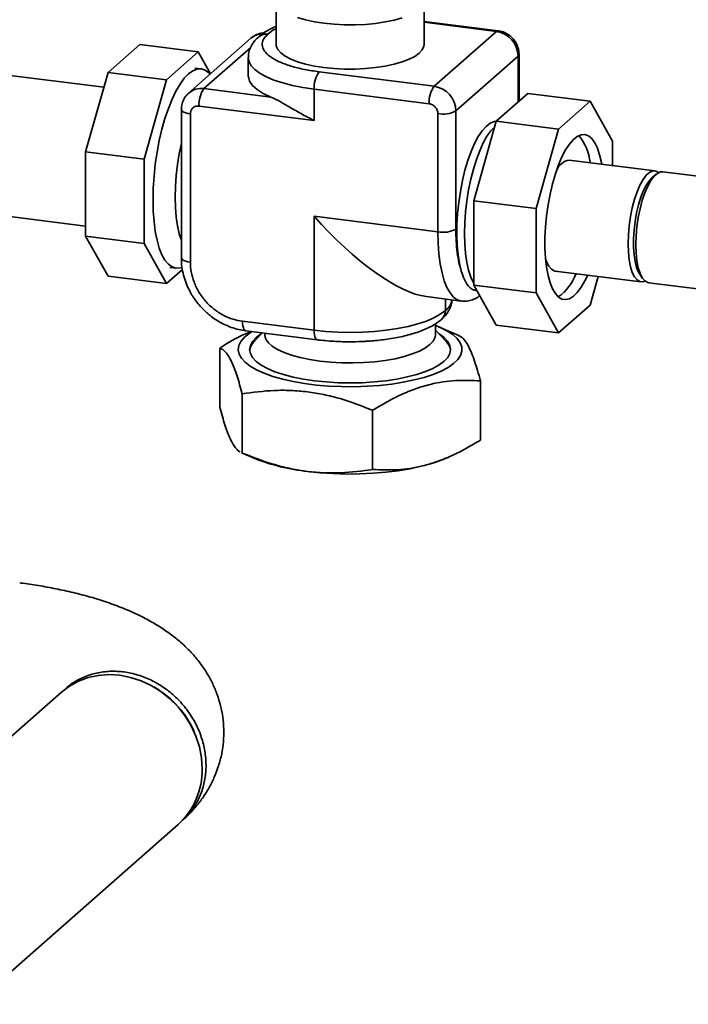
# Paper-space layout 'Blatt1' of a CAD drawing. Units: millimetres. Extents: x 0 to 5940, y 0 to 4200.
# Drawn here: x 4706 to 4866, y 1216 to 1453 of the extents above; entities that cross this region are included whole.
import ezdxf

# ---------------------------------------------------------------- set-up
doc = ezdxf.new("R2010")
doc.units = ezdxf.units.MM
doc.header["$LTSCALE"] = 10

psp = doc.layouts.new('Blatt1')

# ---------------------------------------------------------------- linework, layer by layer
at = {"color": 7, "linetype": 'Continuous', "lineweight": 35}
for p, q in [((4767.2, 1457.79), (4767.2, 1447.17)), ((4802.74, 1447.17), (4802.74, 1457.79)), ((4820.54, 1450.46), (4802.74, 1452.7)), ((4820.12, 1450.3), (4802.74, 1452.49)), ((4765.23, 1449.66), (4765.26, 1449.69)), ((4820.12, 1450.3), (4805.16, 1437.1)), ((4726.82, 1440.44), (4734.43, 1447.16)), ((4734.43, 1447.16), (4748.47, 1445.39)), ((4761.13, 1448.66), (4746.17, 1435.47)), ((4763.04, 1449.04), (4763.01, 1449.01)), ((4748.47, 1445.39), (4740.85, 1438.68)), ((4751.43, 1440.11), (4748.47, 1445.39)), ((4749.86, 1436.54), (4761.08, 1446.44)), ((4825.56, 1433.53), (4825.56, 1444.77)), ((4725.81, 1436.88), (4672.21, 1443.63)), ((4760.51, 1444.01), (4760.51, 1439.64)), ((4810.38, 1431.18), (4825.34, 1444.37)), ((4825.34, 1433.34), (4825.34, 1444.37)), ((4721.43, 1421.34), (4726.82, 1440.44)), ((4726.82, 1440.44), (4740.85, 1438.68)), ((4749.17, 1441.29), (4747.68, 1441.48)), ((4805.16, 1437.1), (4777.51, 1440.59)), ((4740.85, 1438.68), (4735.47, 1419.57)), ((4765.95, 1434.52), (4749.86, 1436.54)), ((4803.98, 1432.9), (4776.33, 1436.38)), ((4776.33, 1436.38), (4776.33, 1428.86)), ((4820.08, 1428.69), (4827.69, 1435.41)), ((4842.66, 1433.52), (4827.69, 1435.41)), ((4842.66, 1433.52), (4835.05, 1426.81)), ((4848.05, 1423.91), (4842.66, 1433.52)), ((4744.42, 1431.54), (4744.42, 1395.85)), ((4746.59, 1430.5), (4746.59, 1394.8)), ((4776.33, 1428.86), (4748.68, 1432.34)), ((4806.06, 1402.1), (4806.06, 1430.53)), ((4810.38, 1402.75), (4810.38, 1431.18)), ((4814.69, 1409.59), (4820.08, 1428.69)), ((4835.05, 1426.81), (4820.08, 1428.69)), ((4835.05, 1426.81), (4829.66, 1407.7)), ((4848.05, 1418.05), (4848.05, 1423.91)), ((4721.43, 1421.34), (4735.47, 1419.57)), ((4721.43, 1401.03), (4721.43, 1421.34)), ((4735.47, 1419.57), (4735.47, 1399.26)), ((4858.21, 1416.77), (4837.64, 1419.36)), ((4873.71, 1414.82), (4860.09, 1416.53)), ((4631.56, 1414.79), (4721.43, 1403.46)), ((4858.4, 1415.87), (4857.47, 1415.05)), ((4829.66, 1407.7), (4814.69, 1409.59)), ((4814.69, 1389.28), (4814.69, 1409.59)), ((4829.66, 1407.7), (4829.66, 1387.39)), ((4776.33, 1405.85), (4806.06, 1402.1)), ((4776.33, 1378.42), (4776.33, 1405.85)), ((4721.43, 1401.03), (4735.47, 1399.26)), ((4726.82, 1391.42), (4721.43, 1401.03)), ((4735.47, 1399.26), (4740.85, 1389.65)), ((4740.85, 1389.65), (4744.67, 1393.02)), ((4741.64, 1393.56), (4743.14, 1393.37)), ((4834.27, 1392.67), (4854.85, 1390.08)), ((4726.82, 1391.42), (4740.85, 1389.65)), ((4842.66, 1384.5), (4844.6, 1391.37)), ((4854.56, 1391.94), (4855.26, 1390.91)), ((4829.66, 1387.39), (4814.69, 1389.28)), ((4820.08, 1379.67), (4814.69, 1389.28)), ((4815.26, 1387.95), (4815.45, 1387.93)), ((4856.72, 1389.85), (4869.72, 1388.21)), ((4803.32, 1386.51), (4811.66, 1385.46)), ((4807.86, 1383.16), (4807.86, 1385.94)), ((4807.89, 1383.19), (4807.89, 1385.93)), ((4829.66, 1387.39), (4835.05, 1377.78)), ((4807.89, 1383.19), (4807.86, 1383.16)), ((4835.05, 1377.78), (4842.66, 1384.5)), ((4806.94, 1381.04), (4806.97, 1381.07)), ((4759.12, 1380.58), (4776.33, 1378.42)), ((4759.89, 1378.3), (4777.09, 1376.14)), ((4805.48, 1377.4), (4805.48, 1379.97)), ((4808.04, 1375.7), (4805.48, 1378.44)), ((4811.07, 1377.2), (4806.22, 1379.29)), ((4835.05, 1377.78), (4820.08, 1379.67)), ((4763.87, 1377.8), (4761.91, 1375.7)), ((4764.46, 1377.73), (4764.46, 1377.4)), ((4753.65, 1374.15), (4753.65, 1359.91)), ((4816.3, 1366.26), (4816.3, 1352.01)), ((4759.06, 1348.89), (4759.06, 1363.14)), ((4790.38, 1359.19), (4790.38, 1344.94)), ((4759.06, 1348.89), (4758.89, 1348.98)), ((4758.89, 1348.96), (4762.05, 1347.6)), ((4807.9, 1347.6), (4808.51, 1347.86)), ((4715.59, 1291.36), (4688.81, 1267.75)), ((4694.59, 1216.31), (4743.63, 1259.56))]:
    psp.add_line(p, q, dxfattribs=at)
at = {"color": 7, "linetype": 'Continuous', "lineweight": 35, "flags": 128}
for points in [[(4797.48, 1453.58), (4795.56, 1453.03), (4793.42, 1452.58), (4791.11, 1452.23), (4788.68, 1452), (4786.16, 1451.88), (4783.63, 1451.88), (4781.12, 1452.01), (4778.69, 1452.25), (4776.39, 1452.6), (4774.26, 1453.06), (4772.35, 1453.62)], [(4820.54, 1450.46), (4820.35, 1450.44), (4820.12, 1450.3)], [(4767.2, 1447.17), (4767.24, 1446.77), (4767.59, 1445.94), (4768.3, 1445.12), (4769.34, 1444.35), (4770.7, 1443.64), (4772.35, 1443), (4774.26, 1442.44), (4776.39, 1441.98), (4778.69, 1441.63), (4781.12, 1441.39), (4783.63, 1441.26), (4786.16, 1441.26), (4788.68, 1441.38), (4791.11, 1441.61), (4793.42, 1441.96), (4795.56, 1442.41), (4797.48, 1442.96), (4799.15, 1443.6), (4800.53, 1444.31), (4801.6, 1445.08), (4802.32, 1445.89), (4802.69, 1446.72), (4802.74, 1447.17)], [(4825.34, 1444.37), (4825.51, 1444.59), (4825.56, 1444.77)], [(4776.33, 1436.38), (4773.63, 1436.79), (4771.1, 1437.3), (4768.77, 1437.9), (4766.68, 1438.6), (4764.86, 1439.37), (4763.33, 1440.21), (4762.11, 1441.11), (4761.23, 1442.05), (4760.69, 1443.02), (4760.51, 1444), (4760.51, 1444.01)], [(4751.32, 1440.01), (4751, 1440.35), (4750.12, 1440.99), (4749.18, 1441.29), (4748.2, 1441.24), (4747.18, 1440.84), (4746.15, 1440.1), (4745.13, 1439.03), (4744.11, 1437.64), (4743.13, 1435.95), (4742.19, 1433.99), (4741.3, 1431.79), (4740.49, 1429.38), (4739.76, 1426.79), (4739.13, 1424.07), (4738.59, 1421.25), (4738.17, 1418.37), (4737.86, 1415.47), (4737.68, 1412.6), (4737.62, 1409.8), (4737.68, 1407.11), (4737.86, 1404.57), (4738.17, 1402.22), (4738.59, 1400.08), (4739.13, 1398.2), (4739.76, 1396.6), (4740.49, 1395.3), (4741.3, 1394.32), (4742.19, 1393.67), (4743.13, 1393.37), (4744.11, 1393.42), (4744.58, 1393.56)], [(4744.58, 1393.56), (4744.11, 1393.42), (4743.13, 1393.37), (4742.19, 1393.67), (4741.3, 1394.32), (4740.49, 1395.3), (4739.76, 1396.6), (4739.13, 1398.2), (4738.59, 1400.08), (4738.17, 1402.22), (4737.86, 1404.57), (4737.68, 1407.11), (4737.62, 1409.8), (4737.68, 1412.6), (4737.86, 1415.47), (4738.17, 1418.37), (4738.59, 1421.25), (4739.13, 1424.07), (4739.76, 1426.79), (4740.49, 1429.38), (4741.3, 1431.79), (4742.19, 1433.99), (4743.13, 1435.95), (4744.11, 1437.64), (4745.13, 1439.03), (4746.15, 1440.1), (4747.18, 1440.84), (4748.2, 1441.24), (4749.18, 1441.29), (4750.12, 1440.99), (4751, 1440.35), (4751.32, 1440.01)], [(4760.51, 1439.64), (4760.52, 1439.41), (4760.82, 1438.35), (4761.53, 1437.32), (4762.63, 1436.32), (4764.12, 1435.38), (4765.95, 1434.52)], [(4746.59, 1430.5), (4746, 1430.59), (4745.48, 1430.73), (4745.04, 1430.89), (4744.72, 1431.08), (4744.51, 1431.29), (4744.42, 1431.51), (4744.42, 1431.54)], [(4811.69, 1392.65), (4811.24, 1394.49), (4810.91, 1396.57), (4810.69, 1398.85), (4810.6, 1401.29), (4810.63, 1403.86), (4810.79, 1406.5), (4811.07, 1409.17), (4811.46, 1411.83), (4811.97, 1414.43), (4812.57, 1416.92), (4813.27, 1419.26), (4814.05, 1421.42), (4814.89, 1423.34), (4815.78, 1425.01), (4816.71, 1426.39), (4817.66, 1427.46), (4818.61, 1428.2), (4819.55, 1428.6), (4820.07, 1428.67)], [(4814.69, 1389.72), (4814.61, 1389.87), (4813.98, 1391.22), (4813.46, 1392.86), (4813.04, 1394.75), (4812.73, 1396.88), (4812.55, 1399.2), (4812.48, 1401.67), (4812.55, 1404.25), (4812.73, 1406.89), (4813.04, 1409.55), (4813.46, 1412.19), (4813.98, 1414.76), (4814.61, 1417.21), (4815.32, 1419.51), (4816.11, 1421.61), (4816.96, 1423.48), (4817.86, 1425.09), (4818.79, 1426.4), (4819.71, 1427.37)], [(4744.42, 1423.35), (4743.93, 1420.95), (4743.51, 1418.31), (4743.21, 1415.65), (4743.02, 1413), (4742.96, 1410.43), (4743.02, 1407.96), (4743.21, 1405.64), (4743.51, 1403.51), (4743.93, 1401.61), (4744.42, 1400.08)], [(4845.43, 1418.38), (4845.36, 1418.76), (4844.94, 1420.63), (4844.4, 1422.23), (4843.77, 1423.54), (4843.05, 1424.53), (4842.25, 1425.19), (4841.4, 1425.49), (4840.49, 1425.44), (4839.56, 1425.04), (4838.62, 1424.29), (4837.68, 1423.21), (4836.76, 1421.82), (4835.88, 1420.13), (4835.05, 1418.19), (4834.29, 1416.03), (4833.61, 1413.68), (4833.02, 1411.18), (4832.54, 1408.59), (4832.17, 1405.95), (4831.92, 1403.3), (4831.8, 1400.69), (4831.8, 1398.17), (4831.92, 1395.79), (4832.17, 1393.58), (4832.54, 1391.58), (4833.02, 1389.84), (4833.61, 1388.38), (4834.29, 1387.23), (4835.05, 1386.4), (4835.88, 1385.92), (4836.76, 1385.8), (4837.68, 1386.02), (4838.62, 1386.6), (4839.56, 1387.52), (4840.49, 1388.76), (4841.4, 1390.3), (4842.07, 1391.69)], [(4859.11, 1416.35), (4858.44, 1416.72), (4857.7, 1416.75), (4856.93, 1416.41), (4856.14, 1415.72), (4855.37, 1414.69), (4854.62, 1413.35), (4853.93, 1411.75), (4853.31, 1409.92), (4852.78, 1407.91), (4852.35, 1405.77), (4852.04, 1403.58), (4851.84, 1401.38), (4851.78, 1399.23), (4851.84, 1397.2), (4852.04, 1395.34), (4852.35, 1393.7), (4852.78, 1392.33), (4853.31, 1391.26), (4853.93, 1390.52), (4854.62, 1390.13), (4855.37, 1390.1), (4855.83, 1390.26)], [(4860.09, 1416.53), (4859.57, 1416.51), (4858.8, 1416.17), (4858.01, 1415.48), (4857.24, 1414.45), (4856.49, 1413.12), (4855.8, 1411.51), (4855.18, 1409.68), (4854.65, 1407.67), (4854.22, 1405.54), (4853.91, 1403.34), (4853.71, 1401.14), (4853.65, 1399), (4853.71, 1396.97), (4853.91, 1395.11), (4854.22, 1393.47), (4854.65, 1392.09), (4855.18, 1391.02), (4855.8, 1390.28), (4856.49, 1389.89), (4856.72, 1389.85)], [(4857.47, 1415.05), (4856.91, 1414.46), (4856.18, 1413.39), (4855.49, 1412.04), (4854.85, 1410.44), (4854.29, 1408.63), (4853.82, 1406.66), (4853.46, 1404.61), (4853.21, 1402.51), (4853.08, 1400.44), (4853.08, 1398.44), (4853.21, 1396.59), (4853.46, 1394.94), (4853.82, 1393.52), (4854.29, 1392.38), (4854.56, 1391.94)], [(4811.66, 1385.46), (4811.65, 1385.46), (4810.69, 1385.76), (4809.8, 1386.42), (4808.98, 1387.41), (4808.24, 1388.73), (4807.6, 1390.35), (4807.06, 1392.26), (4806.63, 1394.42), (4806.32, 1396.8), (4806.13, 1399.38), (4806.06, 1402.1)], [(4746.59, 1394.8), (4746, 1394.9), (4745.48, 1395.03), (4745.04, 1395.2), (4744.72, 1395.39), (4744.51, 1395.59), (4744.42, 1395.81), (4744.42, 1395.85)], [(4831.93, 1395.71), (4832.2, 1394.92), (4832.73, 1393.85), (4833.35, 1393.11), (4834.04, 1392.72), (4834.27, 1392.67)], [(4776.33, 1378.42), (4779.15, 1378.13), (4782.05, 1377.95), (4785, 1377.89), (4787.95, 1377.95), (4790.85, 1378.13), (4793.67, 1378.42), (4796.37, 1378.83), (4798.89, 1379.34), (4801.22, 1379.95), (4803.3, 1380.64), (4805.12, 1381.42), (4806.65, 1382.26), (4807.86, 1383.16)], [(4805.48, 1379.6), (4806.56, 1379.15), (4808.24, 1378.29), (4809.62, 1377.38), (4810.68, 1376.42), (4811.4, 1375.42), (4811.78, 1374.41), (4811.82, 1373.39), (4811.5, 1372.37), (4810.83, 1371.37), (4809.83, 1370.4), (4808.5, 1369.48), (4806.87, 1368.62), (4804.95, 1367.82), (4802.77, 1367.1), (4800.36, 1366.47), (4797.75, 1365.93), (4794.97, 1365.49), (4792.06, 1365.17), (4789.06, 1364.96), (4786.01, 1364.86), (4782.94, 1364.88), (4779.9, 1365.01), (4776.92, 1365.26), (4774.05, 1365.62), (4771.33, 1366.09), (4768.78, 1366.66), (4766.44, 1367.32), (4764.34, 1368.07), (4762.51, 1368.89), (4760.98, 1369.78), (4759.76, 1370.72), (4758.86, 1371.69), (4758.31, 1372.7), (4758.1, 1373.72), (4758.25, 1374.74), (4758.74, 1375.75), (4759.58, 1376.74), (4760.74, 1377.68), (4761.41, 1378.11)], [(4759.89, 1378.3), (4759.86, 1378.31), (4759.65, 1378.42), (4759.47, 1378.66), (4759.32, 1379.01), (4759.21, 1379.46), (4759.15, 1379.99), (4759.12, 1380.58)], [(4777.1, 1376.14), (4777.06, 1376.14), (4776.85, 1376.25), (4776.67, 1376.49), (4776.53, 1376.84), (4776.42, 1377.29), (4776.35, 1377.82), (4776.33, 1378.42)], [(4807.56, 1370.96), (4806.37, 1370.08), (4804.86, 1369.24), (4803.07, 1368.48), (4801.01, 1367.79), (4798.72, 1367.19), (4796.22, 1366.69), (4793.56, 1366.29), (4790.78, 1365.99), (4787.91, 1365.82), (4785, 1365.76), (4782.09, 1365.82), (4779.22, 1365.99), (4776.44, 1366.28), (4773.78, 1366.68), (4771.28, 1367.18), (4768.98, 1367.78), (4766.92, 1368.46), (4765.11, 1369.23), (4763.6, 1370.06), (4762.4, 1370.95), (4761.53, 1371.87), (4761, 1372.83), (4760.82, 1373.8), (4761, 1374.77), (4761.52, 1375.73), (4762.38, 1376.65), (4763.58, 1377.54), (4763.69, 1377.61)], [(4764.46, 1377.4), (4764.47, 1377.19), (4764.73, 1376.3), (4765.34, 1375.43), (4766.28, 1374.59), (4767.54, 1373.8), (4769.1, 1373.08), (4770.93, 1372.42), (4773, 1371.85), (4775.28, 1371.38), (4777.72, 1371.01), (4780.29, 1370.75), (4782.94, 1370.6), (4785.62, 1370.57), (4788.29, 1370.66), (4790.9, 1370.86), (4793.41, 1371.17), (4795.78, 1371.59), (4797.96, 1372.11), (4799.92, 1372.72), (4801.63, 1373.41), (4803.05, 1374.17), (4804.16, 1374.99), (4804.94, 1375.84), (4805.38, 1376.73), (4805.48, 1377.4)], [(4806.26, 1377.61), (4806.35, 1377.56), (4807.55, 1376.67), (4808.42, 1375.74), (4808.94, 1374.79), (4809.12, 1373.82), (4808.95, 1372.85), (4808.43, 1371.89), (4807.56, 1370.96)], [(4774.72, 1344.47), (4777.77, 1344.15), (4780.9, 1343.95), (4784.08, 1343.85), (4787.28, 1343.88), (4790.44, 1344.02), (4793.54, 1344.28), (4796.54, 1344.65), (4799.39, 1345.13), (4802.07, 1345.71), (4804.55, 1346.38), (4806.78, 1347.15), (4807.9, 1347.6)], [(4749.44, 1272.97), (4749.27, 1275.6), (4748.77, 1278.22), (4747.93, 1280.8), (4746.79, 1283.29), (4745.34, 1285.65), (4743.63, 1287.83), (4741.68, 1289.8), (4739.53, 1291.52), (4737.2, 1292.97), (4734.74, 1294.12), (4732.2, 1294.95), (4729.61, 1295.45), (4727.02, 1295.61), (4724.48, 1295.42), (4722.02, 1294.89), (4719.7, 1294.02), (4717.54, 1292.84), (4715.59, 1291.36)]]:
    psp.add_lwpolyline(points, dxfattribs=at)
at = {"color": 7, "linetype": 'Continuous', "lineweight": 35}
for centre, radius, start, end in [((4764.12, 1445.21), 4.57, 93.5962, 130.9058), ((4764.83, 1446.89), 2.79, 81.842, 130.6298), ((4764.86, 1446.92), 2.79, 81.842, 130.6298), ((4819.24, 1444.26), 6.1, 1.0587, 81.7605), ((4782.91, 1436.8), 6.6, 144.9309, 183.5931), ((4749.2, 1431.93), 4.66, 81.8472, 130.2684), ((4755.26, 1432.75), 6.6, 144.9309, 183.5931), ((4810.56, 1433.31), 6.6, 144.9309, 183.5931), ((4804.29, 1431.07), 6.1, 1.0587, 81.7605), ((4807.3, 1437.01), 6.6, 259.2261, 297.8883), ((4831.09, 1417.7), 11.59, 5.1433, 40.5082), ((4838.33, 1415.36), 4.06, 99.7958, 156.1966), ((4807.3, 1408.58), 6.6, 259.2261, 297.8883), ((4828.29, 1395.95), 11.64, 305.2204, 340.4051), ((4805.39, 1386.47), 4.12, 307.285, 349.7866), ((4805.07, 1383.11), 2.78, 312.027, 1.0777), ((4805.09, 1383.14), 2.79, 312.158, 0.9777), ((4764.54, 1373.04), 3.75, 134.669, 171.9788), ((4805.4, 1373.04), 3.75, 8.0654, 45.2868), ((4779.96, 1393), 48.81, 248.475, 263.8412), ((4726.68, 1272.88), 22.67, 22.5858, 60.2334), ((4731.76, 1272.67), 17.69, 312.1806, 0.9551)]:
    psp.add_arc(centre, radius, start, end, dxfattribs=at)
psp.add_ellipse((4784.97, 1413.48), major_axis=(-22.88, 25.95), ratio=0.333333, start_param=1.570796, end_param=2.780226, dxfattribs=at)
for points, knots in [([(4764.21, 1449.93), (4764.2, 1449.93), (4763.74, 1449.94), (4762.87, 1449.7), (4761.83, 1449.26), (4761.34, 1448.81), (4761.17, 1448.65)], [0, 0, 0, 0, 0.008993, 0.404506, 0.794825, 1, 1, 1, 1]), ([(4767.2, 1451.51), (4767.13, 1451.48), (4766.53, 1451.25), (4765.54, 1450.75), (4764.25, 1449.99), (4763.43, 1449.42), (4763.07, 1449.06), (4763.05, 1449.04)], [0, 0, 0, 0, 0.044024, 0.352654, 0.664253, 0.977642, 1, 1, 1, 1]), ([(4777.51, 1440.59), (4776.33, 1440.76), (4773.9, 1441.12), (4771.2, 1441.8), (4769.24, 1442.46), (4767.43, 1443.21), (4765.6, 1444.25), (4764.22, 1445.63), (4763.74, 1447.04), (4764.03, 1448.41), (4764.84, 1449.25), (4765.23, 1449.66)], [0, 0, 0, 0, 0.116497, 0.239972, 0.304366, 0.368745, 0.500083, 0.63142, 0.760028, 0.883503, 1, 1, 1, 1]), ([(4767.2, 1450.96), (4767.12, 1450.92), (4766.25, 1450.54), (4765.73, 1450.09), (4765.26, 1449.69)], [0, 0, 0, 0, 0.10041, 1, 1, 1, 1]), ([(4825.56, 1444.77), (4825.54, 1445.12), (4825.5, 1445.89), (4825.12, 1447.06), (4824.45, 1448.21), (4823.53, 1449.19), (4822.39, 1449.95), (4821.36, 1450.33), (4820.72, 1450.43), (4820.54, 1450.46)], [0, 0, 0, 0, 0.126604, 0.282882, 0.441373, 0.602582, 0.766166, 0.931215, 1, 1, 1, 1]), ([(4763.02, 1449.01), (4762.7, 1448.71), (4762.07, 1448.12), (4761.32, 1447.07), (4760.79, 1445.89), (4760.52, 1444.85), (4760.54, 1444.22), (4760.55, 1444.01)], [0, 0, 0, 0, 0.226267, 0.458628, 0.679665, 0.89636, 1, 1, 1, 1]), ([(4746.22, 1435.46), (4746.06, 1435.33), (4745.57, 1434.95), (4745.01, 1434.06), (4744.51, 1432.86), (4744.45, 1431.99), (4744.42, 1431.54)], [0, 0, 0, 0, 0.133886, 0.41792, 0.698948, 1, 1, 1, 1]), ([(4776.33, 1428.86), (4776.32, 1428.86), (4775.24, 1429.4), (4773.15, 1430.52), (4770.87, 1431.85), (4769.03, 1432.92), (4767.55, 1433.78), (4766.48, 1434.27), (4765.95, 1434.52)], [0, 0, 0, 0, 0.002328, 0.274454, 0.546378, 0.635706, 0.81806, 1, 1, 1, 1]), ([(4806.06, 1430.53), (4806.04, 1430.8), (4805.99, 1431.21), (4805.73, 1431.74), (4805.46, 1432.11), (4805.13, 1432.42), (4804.64, 1432.74), (4804.24, 1432.84), (4803.98, 1432.9)], [0, 0, 0, 0, 0.2394429, 0.3696448, 0.4999999, 0.6302019, 0.7605571, 1, 1, 1, 1]), ([(4748.68, 1432.34), (4748.41, 1432.34), (4748.01, 1432.35), (4747.52, 1432.15), (4747.19, 1431.92), (4746.92, 1431.62), (4746.66, 1431.16), (4746.61, 1430.76), (4746.59, 1430.5)], [0, 0, 0, 0, 0.239443, 0.369645, 0.5, 0.630202, 0.760557, 1, 1, 1, 1]), ([(4811.69, 1392.65), (4811.5, 1393.32), (4811.1, 1394.66), (4810.7, 1397.11), (4810.43, 1399.81), (4810.4, 1401.77), (4810.38, 1402.75)], [0, 0, 0, 0, 0.2485823, 0.5, 0.7514177, 1, 1, 1, 1]), ([(4744.45, 1395.84), (4744.44, 1395.63), (4744.41, 1394.73), (4744.61, 1393.16), (4745.05, 1391.19), (4745.69, 1389.37), (4746.41, 1387.85), (4747.16, 1386.56), (4747.96, 1385.38), (4748.6, 1384.62), (4748.93, 1384.23)], [0, 0, 0, 0, 0.052246, 0.216277, 0.3775195, 0.5319471, 0.6689259, 0.7693698, 0.8819901, 1, 1, 1, 1]), ([(4746.59, 1394.8), (4746.63, 1394.03), (4746.71, 1392.43), (4747.41, 1389.98), (4748.57, 1387.57), (4750.2, 1385.35), (4752.2, 1383.45), (4754.45, 1382), (4756.78, 1381), (4758.36, 1380.72), (4759.12, 1380.58)], [0, 0, 0, 0, 0.116516, 0.2400113, 0.3686408, 0.5, 0.6313592, 0.7599887, 0.883484, 1, 1, 1, 1]), ([(4815.26, 1387.99), (4814.96, 1388.05), (4814.28, 1388.18), (4813.34, 1389.07), (4812.42, 1390.51), (4811.94, 1391.93), (4811.69, 1392.65)], [0, 0, 0, 0, 0.207984, 0.466699, 0.729296, 1, 1, 1, 1]), ([(4806.96, 1381.08), (4807.28, 1381.37), (4807.91, 1381.96), (4808.66, 1383.02), (4809.18, 1384.19), (4809.45, 1385.12), (4809.43, 1385.65), (4809.43, 1385.74)], [0, 0, 0, 0, 0.239728, 0.485912, 0.720098, 0.949685, 1, 1, 1, 1]), ([(4811.66, 1385.5), (4811.89, 1385.46), (4812.59, 1385.36), (4813.74, 1385.54), (4815.02, 1385.97), (4815.76, 1386.45), (4816.14, 1386.7)], [0, 0, 0, 0, 0.142734, 0.431534, 0.711124, 1, 1, 1, 1]), ([(4748.93, 1384.23), (4749.46, 1383.67), (4750.22, 1382.87), (4751.47, 1381.83), (4752.6, 1381.01), (4754.03, 1380.16), (4755.6, 1379.41), (4757.32, 1378.82), (4758.76, 1378.44), (4759.63, 1378.36), (4759.89, 1378.33)], [0, 0, 0, 0, 0.180602, 0.255061, 0.378425, 0.50674, 0.644518, 0.788455, 0.937263, 1, 1, 1, 1]), ([(4784.97, 1375.66), (4785.9, 1375.67), (4787.2, 1375.68), (4789.09, 1375.78), (4790.68, 1375.9), (4792.52, 1376.09), (4794.39, 1376.34), (4796.26, 1376.67), (4798.08, 1377.06), (4799.83, 1377.52), (4801.48, 1378.05), (4803.02, 1378.65), (4804.45, 1379.33), (4805.72, 1380.1), (4806.55, 1380.67), (4806.91, 1381.02), (4806.93, 1381.05)], [0, 0, 0, 0, 0.101335, 0.142167, 0.209621, 0.278982, 0.352738, 0.428966, 0.506943, 0.586136, 0.66624, 0.747116, 0.828758, 0.911185, 0.994086, 1, 1, 1, 1]), ([(4761.27, 1378.13), (4760.73, 1377.93), (4758.14, 1376.95), (4755.64, 1375.39), (4753.65, 1374.15)], [0, 0, 0, 0, 0.208183, 1, 1, 1, 1]), ([(4777.1, 1376.15), (4777.41, 1376.1), (4778.35, 1375.98), (4779.82, 1375.85), (4781.52, 1375.74), (4783.19, 1375.67), (4784.36, 1375.66), (4784.97, 1375.66)], [0, 0, 0, 0, 0.124044, 0.375187, 0.561755, 0.771431, 1, 1, 1, 1]), ([(4816.3, 1366.26), (4816.06, 1367.11), (4815.6, 1368.8), (4814.88, 1371.06), (4814.14, 1373.05), (4813.23, 1375.03), (4812.18, 1376.57), (4811.41, 1376.98), (4811.05, 1377.17)], [0, 0, 0, 0, 0.136254, 0.273039, 0.412054, 0.552127, 0.789726, 1, 1, 1, 1]), ([(4753.65, 1374.15), (4753.88, 1374.05), (4754.35, 1373.84), (4755.07, 1373.18), (4755.8, 1372.17), (4756.72, 1370.42), (4757.82, 1367.55), (4758.64, 1364.62), (4759.06, 1363.14)], [0, 0, 0, 0, 0.132065, 0.264645, 0.399386, 0.535153, 0.765447, 1, 1, 1, 1]), ([(4790.38, 1359.19), (4791.5, 1359.87), (4793.74, 1361.22), (4797.18, 1362.96), (4800.7, 1364.41), (4805.09, 1365.72), (4810.36, 1366.53), (4814.31, 1366.35), (4816.3, 1366.26)], [0, 0, 0, 0, 0.132065, 0.264645, 0.399386, 0.535153, 0.765447, 1, 1, 1, 1]), ([(4759.06, 1363.14), (4761.6, 1363.49), (4765.44, 1364.01), (4770.71, 1363.99), (4774.69, 1363.67), (4778.65, 1363), (4783.92, 1361.7), (4787.79, 1360.2), (4790.38, 1359.19)], [0, 0, 0, 0, 0.247627, 0.373412, 0.500003, 0.623277, 0.747357, 1, 1, 1, 1]), ([(4758.58, 1349.14), (4758.51, 1349.18), (4758.2, 1349.33), (4757.64, 1349.88), (4756.91, 1350.87), (4755.99, 1352.63), (4754.89, 1355.49), (4754.07, 1358.43), (4753.65, 1359.91)], [0, 0, 0, 0, 0.0469956, 0.1925701, 0.3405173, 0.4895913, 0.7424573, 1, 1, 1, 1]), ([(4816.3, 1352.01), (4815.18, 1351.34), (4812.94, 1349.98), (4809.5, 1348.25), (4805.98, 1346.8), (4801.59, 1345.49), (4796.32, 1344.68), (4792.37, 1344.85), (4790.38, 1344.94)], [0, 0, 0, 0, 0.132065, 0.264645, 0.399386, 0.535153, 0.765447, 1, 1, 1, 1]), ([(4790.38, 1344.94), (4787.84, 1344.6), (4784, 1344.08), (4778.74, 1344.09), (4774.76, 1344.41), (4770.79, 1345.08), (4765.52, 1346.38), (4761.65, 1347.88), (4759.06, 1348.89)], [0, 0, 0, 0, 0.247627, 0.373412, 0.500003, 0.623277, 0.747357, 1, 1, 1, 1]), ([(4744.71, 1260.53), (4745.15, 1260.94), (4746.3, 1262), (4747.99, 1263.87), (4749.72, 1266.15), (4751.2, 1268.53), (4752.43, 1271.03), (4753.43, 1273.7), (4754.16, 1276.54), (4754.58, 1279.5), (4754.66, 1282.44), (4754.43, 1285.33), (4753.89, 1288.14), (4753.07, 1290.84), (4751.99, 1293.42), (4750.67, 1295.87), (4749.11, 1298.19), (4747.33, 1300.39), (4745.32, 1302.46), (4743.06, 1304.43), (4740.52, 1306.31), (4737.66, 1308.11), (4734.45, 1309.82), (4730.9, 1311.42), (4727.09, 1312.86), (4723.1, 1314.13), (4719.01, 1315.23), (4714.85, 1316.16), (4710.63, 1316.95), (4707.52, 1317.42), (4705.83, 1317.64), (4705.59, 1317.67)], [0, 0, 0, 0, 0.021173, 0.054822, 0.087013, 0.118162, 0.148566, 0.178451, 0.211041, 0.242911, 0.274155, 0.304945, 0.33542, 0.365747, 0.396121, 0.426764, 0.457938, 0.489964, 0.523241, 0.558257, 0.595571, 0.635722, 0.678945, 0.724721, 0.771608, 0.817866, 0.863034, 0.907136, 0.950353, 0.992878, 1, 1, 1, 1]), ([(4716.19, 1291.79), (4716.45, 1292.06), (4717.43, 1293.08), (4719.57, 1294.4), (4722.49, 1295.67), (4725.68, 1296.36), (4728.98, 1296.49), (4732.35, 1296.03), (4735.64, 1295.03), (4738.82, 1293.48), (4741.73, 1291.46), (4744.35, 1288.99), (4746.55, 1286.18), (4748.32, 1283.06), (4749.56, 1279.78), (4750.28, 1276.36), (4750.43, 1272.98), (4750.01, 1269.66), (4749.06, 1266.55), (4747.54, 1263.72), (4746.05, 1261.71), (4744.95, 1260.8), (4744.67, 1260.57)], [0, 0, 0, 0, 0.019305, 0.072006, 0.126235, 0.178942, 0.233177, 0.285884, 0.340119, 0.392822, 0.447054, 0.499755, 0.553983, 0.606681, 0.660906, 0.713602, 0.767826, 0.820521, 0.874744, 0.927439, 0.981662, 1, 1, 1, 1])]:
    psp.add_open_spline(points, degree=3, knots=knots, dxfattribs=at)

doc.saveas('drawing.dxf')
